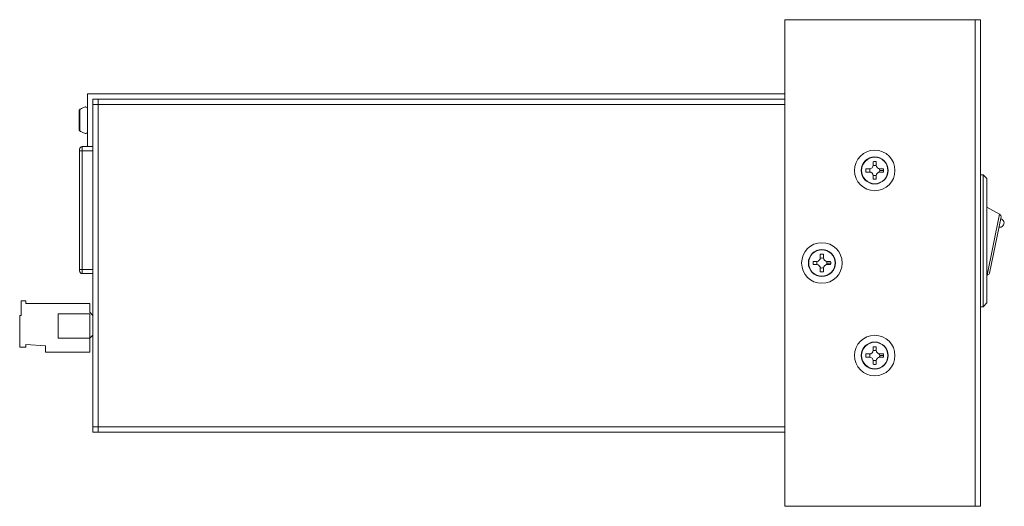
# Model space of a CAD drawing. Units: inches. Extents: x -12.5 to 57.5, y -1.2 to 26.7.
# Drawn here: x -12.5 to -3.2, y 8.3 to 12.9 of the extents above; entities that cross this region are included whole.
import ezdxf

# ---------------------------------------------------------------- set-up
doc = ezdxf.new("R2010")
doc.units = ezdxf.units.IN
doc.header["$MEASUREMENT"] = 0
doc.layers.add('right', color=7, linetype='Continuous')

# ---------------------------------------------------------------- blocks, each defined once
blk = doc.blocks.new('A$C542A25CD')
at = {"color": 0, "linetype": 'Continuous', "lineweight": 0, "extrusion": (0, 1, 0)}
for p, q in [((-1.85, -0.75), (-1.85, 3.85)), ((-1.85, 3.85), (-0.05, 3.85)), ((-0.05, 3.85), (-0.05, -0.75)), ((-0.05, 3.85), (0, 3.85)), ((0, 3.85), (0, -0.75)), ((-8.45, 2.65), (-8.45, 3.15)), ((-8.45, 3.15), (-1.85, 3.15)), ((-8.35, 3.1), (-8.4, 3.1)), ((-8.4, -0.05), (-8.4, 3.1)), ((-8.4, -0.05), (-8.4, 3.1)), ((-8.4, 3.1), (-1.85, 3.1)), ((-8.4, 3.05), (-8.4, 3.1)), ((-1.85, 3.1), (-8.4, 3.1)), ((-8.35, -0.05), (-8.35, 3.1)), ((-1.85, 3.05), (-8.4, 3.05)), ((-8.525, 2.625), (-8.525, 2.61)), ((-8.525, 2.61), (-8.525, 1.49)), ((-8.5, 2.61), (-8.525, 2.61)), ((-8.5, 2.65), (-8.45, 2.65)), ((-8.5, 2.61), (-8.5, 2.65)), ((-8.5, 2.61), (-8.4, 2.61)), ((-8.5, 1.49), (-8.5, 2.61)), ((-8.4, 2.65), (-8.45, 2.65)), ((-1.05, 2.44), (-1.0827, 2.44)), ((-1.015, 2.5076), (-1.015, 2.475)), ((-0.985, 2.475), (-0.985, 2.5076)), ((-0.9174, 2.44), (-0.95, 2.44)), ((-1.0827, 2.41), (-1.05, 2.41)), ((-1.015, 2.375), (-1.015, 2.3424)), ((-0.985, 2.3424), (-0.985, 2.375)), ((-0.95, 2.41), (-0.9174, 2.41)), ((0, 2.385), (0.025, 2.385)), ((0.025, 2.385), (0.025, 1.135)), ((0.025, 2.385), (0.06, 2.3475)), ((0.06, 2.3475), (0.06, 1.1725)), ((0.06, 2.0781), (0.1801, 2.0118)), ((0.1801, 2.0118), (0.0627, 1.4362)), ((0.0864, 1.4527), (0.1955, 1.9873)), ((0.1856, 2.0088), (0.1801, 2.0118)), ((-1.515, 1.6326), (-1.515, 1.6)), ((-1.485, 1.6), (-1.485, 1.6326)), ((-1.55, 1.565), (-1.5827, 1.565)), ((-1.5827, 1.535), (-1.55, 1.535)), ((-1.515, 1.5), (-1.515, 1.4674)), ((-1.485, 1.4674), (-1.485, 1.5)), ((-1.4174, 1.565), (-1.45, 1.565)), ((-1.45, 1.535), (-1.4174, 1.535)), ((-8.525, 1.49), (-8.525, 1.475)), ((-8.525, 1.49), (-8.5, 1.49)), ((-8.5, 1.49), (-8.4, 1.49)), ((-8.5, 1.45), (-8.5, 1.49)), ((-8.5, 1.45), (-8.4, 1.45)), ((0.06, 1.4359), (0.0627, 1.4362)), ((0.0627, 1.4362), (0.0689, 1.4368)), ((-9.079, 1.055), (-9.079, 1.191)), ((-9.079, 1.191), (-9.034, 1.191)), ((-9.034, 1.168), (-9.034, 1.191)), ((-9.034, 1.168), (-8.429, 1.168)), ((-8.429, 1.084), (-8.429, 1.168)), ((0, 1.135), (0.025, 1.135)), ((0.025, 1.135), (0.06, 1.1725)), ((-9.092, 0.755), (-9.092, 1.055)), ((-9.092, 1.055), (-9.079, 1.055)), ((-8.429, 1.068), (-8.729, 1.068)), ((-8.729, 1.068), (-8.729, 0.84)), ((-8.429, 1.084), (-8.4, 1.055)), ((-8.429, 0.84), (-8.429, 1.068)), ((-8.429, 0.84), (-8.729, 0.84)), ((-8.4, 0.869), (-8.429, 0.84)), ((-8.429, 0.708), (-8.429, 0.84)), ((-9.034, 0.755), (-9.092, 0.755)), ((-8.849, 0.768), (-9.034, 0.778)), ((-9.034, 0.755), (-9.034, 0.778)), ((-8.849, 0.708), (-8.849, 0.768)), ((-1.015, 0.7576), (-1.015, 0.725)), ((-0.985, 0.725), (-0.985, 0.7576)), ((-8.429, 0.708), (-8.849, 0.708)), ((-1.05, 0.69), (-1.0827, 0.69)), ((-1.0827, 0.66), (-1.05, 0.66)), ((-0.9174, 0.69), (-0.95, 0.69)), ((-0.95, 0.66), (-0.9174, 0.66)), ((-1.015, 0.625), (-1.015, 0.5924)), ((-0.985, 0.5924), (-0.985, 0.625)), ((-8.4, 0), (-8.4, -0.05)), ((-1.85, 0), (-8.4, 0)), ((-8.4, -0.05), (-1.85, -0.05)), ((-8.4, -0.05), (-8.35, -0.05)), ((-1.85, -0.05), (-8.4, -0.05)), ((-0.05, -0.75), (-1.85, -0.75)), ((-0.05, -0.75), (0, -0.75))]:
    blk.add_line(p, q, dxfattribs=at)
at = {"color": 0, "linetype": 'Continuous', "lineweight": 0}
for centre, radius in [((-1, 2.425), 0.1919), ((-1, 2.425), 0.1279), ((-1, 2.425), 0.125), ((-1.5, 1.55), 0.1919), ((-1.5, 1.55), 0.1279), ((-1.5, 1.55), 0.125), ((-1, 0.675), 0.1919), ((-1, 0.675), 0.1279), ((-1, 0.675), 0.125)]:
    blk.add_circle(centre, radius, dxfattribs=at)
for centre, radius, start, end in [((-8.518, 2.9935), 0.01, 114.78648, 180), ((-8.518, 2.8065), 0.01, 180, 245.21352), ((-8.5, 2.625), 0.025, 90, 180), ((-1.05, 2.475), 0.035, 270, 0), ((-0.95, 2.475), 0.035, 180, 270), ((-1.05, 2.375), 0.035, 0, 90), ((-0.95, 2.375), 0.035, 90, 180), ((0.1839, 1.9281), 0.04, 257.77043, 79.1715), ((0.1759, 1.9913), 0.02, 348.47096, 61.11694), ((-1.55, 1.6), 0.035, 270, 0), ((-1.45, 1.6), 0.035, 180, 270), ((-1.55, 1.5), 0.035, 0, 90), ((-1.45, 1.5), 0.035, 90, 180), ((-8.5, 1.475), 0.025, 180, 270), ((0.0668, 1.4567), 0.02, 275.82499, 348.47096), ((-1.05, 0.725), 0.035, 270, 0), ((-1.05, 0.625), 0.035, 0, 90), ((-0.95, 0.725), 0.035, 180, 270), ((-0.95, 0.625), 0.035, 90, 180)]:
    blk.add_arc(centre, radius, start, end, dxfattribs=at)
for points, knots in [([(-8.528, 2.8065), (-8.528, 2.8065), (-8.528, 2.8169), (-8.528, 2.8571), (-8.528, 2.8913), (-8.528, 2.9555), (-8.528, 2.9831), (-8.528, 2.9927), (-8.528, 2.9935), (-8.528, 2.9934)], [1.572041, 1.572041, 1.572041, 1.572041, 2.369625, 2.369625, 3.380386, 3.380386, 4.480033, 4.480033, 4.712789, 4.712789, 4.712789, 4.712789]), ([(-8.45, 3.0175), (-8.4548, 3.0191), (-8.4596, 3.023), (-8.4659, 3.0253), (-8.4673, 3.0256), (-8.4699, 3.0255), (-8.4711, 3.0252), (-8.4771, 3.0238), (-8.4819, 3.0223), (-8.4916, 3.0183), (-8.4964, 3.0159), (-8.506, 3.0108), (-8.5108, 3.0082), (-8.5178, 3.0047), (-8.52, 3.0036), (-8.5222, 3.0026)], [0, 0, 0, 0, 0.1851087, 0.1851087, 0.2396123, 0.2396123, 0.2858833, 0.2858833, 0.4709919, 0.4709919, 0.6561006, 0.6561006, 0.8412093, 0.8412093, 0.9255433, 0.9255433, 0.9255433, 0.9255433]), ([(-8.5222, 2.7974), (-8.5222, 2.7974), (-8.5222, 2.8089), (-8.5222, 2.853), (-8.5222, 2.8905), (-8.5222, 2.9609), (-8.5222, 2.9911), (-8.5222, 3.0017), (-8.5222, 3.0025), (-8.5222, 3.0025)], [1.572041, 1.572041, 1.572041, 1.572041, 2.369625, 2.369625, 3.380386, 3.380386, 4.480033, 4.480033, 4.712789, 4.712789, 4.712789, 4.712789]), ([(-8.45, 2.7825), (-8.4548, 2.7809), (-8.4596, 2.777), (-8.4659, 2.7747), (-8.4673, 2.7744), (-8.4699, 2.7745), (-8.4711, 2.7748), (-8.4771, 2.7762), (-8.4819, 2.7777), (-8.4916, 2.7817), (-8.4964, 2.7841), (-8.506, 2.7892), (-8.5108, 2.7918), (-8.5178, 2.7953), (-8.52, 2.7964), (-8.5222, 2.7974)], [0, 0, 0, 0, 0.1851087, 0.1851087, 0.2396123, 0.2396123, 0.2858833, 0.2858833, 0.4709919, 0.4709919, 0.6561006, 0.6561006, 0.8412093, 0.8412093, 0.9255433, 0.9255433, 0.9255433, 0.9255433]), ([(-1.0451, 2.41), (-1.0467, 2.415), (-1.0475, 2.4202), (-1.0474, 2.4304), (-1.0466, 2.4353), (-1.0451, 2.44)], [0.1139795, 0.1139795, 0.1139795, 0.1139795, 0.12975523, 0.12975523, 0.14460988, 0.14460988, 0.14460988, 0.14460988]), ([(-1.015, 2.47), (-1.0103, 2.4716), (-1.0053, 2.4724), (-0.995, 2.4725), (-0.9899, 2.4716), (-0.985, 2.47)], [0.18874968, 0.18874968, 0.18874968, 0.18874968, 0.20390108, 0.20390108, 0.21938018, 0.21938018, 0.21938018, 0.21938018]), ([(-0.985, 2.5076), (-0.9884, 2.5083), (-0.9919, 2.5087), (-0.9954, 2.5089), (-0.9969, 2.509), (-0.9985, 2.509), (-1, 2.509)], [0.22142622, 0.22142622, 0.22142622, 0.22142622, 0.24110597, 0.24110597, 0.24110597, 0.25, 0.25, 0.25, 0.25]), ([(-0.955, 2.44), (-0.9535, 2.4354), (-0.9527, 2.4306), (-0.9526, 2.4255), (-0.9526, 2.4253), (-0.9526, 2.425)], [0.26352011, 0.26352011, 0.26352011, 0.26352011, 0.27804693, 0.27804693, 0.2788332, 0.2788332, 0.2788332, 0.2788332]), ([(-0.9526, 2.425), (-0.9526, 2.4218), (-0.9529, 2.4185), (-0.954, 2.4136), (-0.9544, 2.4118), (-0.955, 2.41)], [0.2788332, 0.2788332, 0.2788332, 0.2788332, 0.28854211, 0.28854211, 0.29411127, 0.29411127, 0.29411127, 0.29411127]), ([(-0.985, 2.38), (-0.9902, 2.3783), (-0.9957, 2.3774), (-1.0059, 2.3777), (-1.0106, 2.3785), (-1.015, 2.38)], [0.0392096, 0.0392096, 0.0392096, 0.0392096, 0.05560939, 0.05560939, 0.06983934, 0.06983934, 0.06983934, 0.06983934]), ([(-1.515, 1.595), (-1.5103, 1.5966), (-1.5053, 1.5974), (-1.495, 1.5975), (-1.4899, 1.5966), (-1.485, 1.595)], [0.18874968, 0.18874968, 0.18874968, 0.18874968, 0.20390108, 0.20390108, 0.21938018, 0.21938018, 0.21938018, 0.21938018]), ([(-1.485, 1.6326), (-1.4884, 1.6333), (-1.4919, 1.6337), (-1.4954, 1.6339), (-1.4969, 1.634), (-1.4985, 1.634), (-1.5, 1.634)], [0.22142622, 0.22142622, 0.22142622, 0.22142622, 0.24110597, 0.24110597, 0.24110597, 0.25, 0.25, 0.25, 0.25]), ([(-1.5451, 1.535), (-1.5467, 1.54), (-1.5475, 1.5452), (-1.5474, 1.5554), (-1.5466, 1.5603), (-1.5451, 1.565)], [0.1139795, 0.1139795, 0.1139795, 0.1139795, 0.12975523, 0.12975523, 0.14460988, 0.14460988, 0.14460988, 0.14460988]), ([(-1.485, 1.505), (-1.4902, 1.5033), (-1.4957, 1.5024), (-1.5059, 1.5027), (-1.5106, 1.5035), (-1.515, 1.505)], [0.0392096, 0.0392096, 0.0392096, 0.0392096, 0.05560939, 0.05560939, 0.06983934, 0.06983934, 0.06983934, 0.06983934]), ([(-1.455, 1.565), (-1.4535, 1.5604), (-1.4527, 1.5556), (-1.4526, 1.5505), (-1.4526, 1.5503), (-1.4526, 1.55)], [0.26352011, 0.26352011, 0.26352011, 0.26352011, 0.27804693, 0.27804693, 0.2788332, 0.2788332, 0.2788332, 0.2788332]), ([(-1.4526, 1.55), (-1.4526, 1.5468), (-1.4529, 1.5435), (-1.454, 1.5386), (-1.4544, 1.5368), (-1.455, 1.535)], [0.2788332, 0.2788332, 0.2788332, 0.2788332, 0.28854211, 0.28854211, 0.29411127, 0.29411127, 0.29411127, 0.29411127]), ([(-0.985, 0.7576), (-0.9884, 0.7583), (-0.9919, 0.7587), (-0.9954, 0.7589), (-0.9969, 0.759), (-0.9985, 0.759), (-1, 0.759)], [0.22142622, 0.22142622, 0.22142622, 0.22142622, 0.24110597, 0.24110597, 0.24110597, 0.25, 0.25, 0.25, 0.25]), ([(-1.0451, 0.66), (-1.0467, 0.665), (-1.0475, 0.6702), (-1.0474, 0.6804), (-1.0466, 0.6853), (-1.0451, 0.69)], [0.1139795, 0.1139795, 0.1139795, 0.1139795, 0.12975523, 0.12975523, 0.14460988, 0.14460988, 0.14460988, 0.14460988]), ([(-1.015, 0.72), (-1.0103, 0.7216), (-1.0053, 0.7224), (-0.995, 0.7225), (-0.9899, 0.7216), (-0.985, 0.72)], [0.18874968, 0.18874968, 0.18874968, 0.18874968, 0.20390108, 0.20390108, 0.21938018, 0.21938018, 0.21938018, 0.21938018]), ([(-0.955, 0.69), (-0.9535, 0.6854), (-0.9527, 0.6806), (-0.9526, 0.6755), (-0.9526, 0.6753), (-0.9526, 0.675)], [0.26352011, 0.26352011, 0.26352011, 0.26352011, 0.27804693, 0.27804693, 0.2788332, 0.2788332, 0.2788332, 0.2788332]), ([(-0.9526, 0.675), (-0.9526, 0.6718), (-0.9529, 0.6685), (-0.954, 0.6636), (-0.9544, 0.6618), (-0.955, 0.66)], [0.2788332, 0.2788332, 0.2788332, 0.2788332, 0.28854211, 0.28854211, 0.29411127, 0.29411127, 0.29411127, 0.29411127]), ([(-0.985, 0.63), (-0.9902, 0.6283), (-0.9957, 0.6274), (-1.0059, 0.6277), (-1.0106, 0.6285), (-1.015, 0.63)], [0.0392096, 0.0392096, 0.0392096, 0.0392096, 0.05560939, 0.05560939, 0.06983934, 0.06983934, 0.06983934, 0.06983934])]:
    blk.add_open_spline(points, degree=3, knots=knots, dxfattribs=at)
for points in [[(-1.0827, 2.44), (-1.0836, 2.4351), (-1.084, 2.43), (-1.084, 2.425)], [(-1.084, 2.425), (-1.084, 2.42), (-1.0836, 2.4149), (-1.0827, 2.41)], [(-1.0451, 2.44), (-1.045, 2.4401), (-1.045, 2.4403), (-1.0449, 2.4404)], [(-1.0154, 2.4699), (-1.0153, 2.4699), (-1.0152, 2.47), (-1.015, 2.47)], [(-1, 2.509), (-1.0051, 2.509), (-1.0101, 2.5085), (-1.015, 2.5076)], [(-1.015, 2.475), (-1.015, 2.4733), (-1.015, 2.4717), (-1.015, 2.47)], [(-0.985, 2.47), (-0.985, 2.4717), (-0.985, 2.4733), (-0.985, 2.475)], [(-0.985, 2.47), (-0.9849, 2.47), (-0.9848, 2.4699), (-0.9847, 2.4699)], [(-0.9552, 2.4404), (-0.9551, 2.4403), (-0.9551, 2.4401), (-0.955, 2.44)], [(-0.916, 2.425), (-0.9258, 2.425), (-0.9398, 2.425), (-0.9526, 2.425)], [(-0.916, 2.425), (-0.916, 2.43), (-0.9165, 2.4351), (-0.9174, 2.44)], [(-0.9174, 2.41), (-0.9165, 2.4149), (-0.916, 2.42), (-0.916, 2.425)], [(-0.875, 2.425), (-0.875, 2.425), (-0.8728, 2.425), (-0.8728, 2.425)], [(-1.0449, 2.4096), (-1.045, 2.4097), (-1.045, 2.4099), (-1.0451, 2.41)], [(-1.015, 2.38), (-1.0152, 2.38), (-1.0153, 2.3801), (-1.0154, 2.3801)], [(-1.015, 2.38), (-1.015, 2.3783), (-1.015, 2.3767), (-1.015, 2.375)], [(-1.015, 2.3424), (-1.0101, 2.3415), (-1.0051, 2.341), (-1, 2.341)], [(-1, 2.341), (-0.995, 2.341), (-0.99, 2.3415), (-0.985, 2.3424)], [(-0.9847, 2.3801), (-0.9848, 2.3801), (-0.9849, 2.38), (-0.985, 2.38)], [(-0.985, 2.375), (-0.985, 2.3767), (-0.985, 2.3783), (-0.985, 2.38)], [(-0.955, 2.41), (-0.9551, 2.4099), (-0.9551, 2.4097), (-0.9552, 2.4096)], [(-1.5154, 1.5949), (-1.5153, 1.5949), (-1.5152, 1.595), (-1.515, 1.595)], [(-1.5, 1.634), (-1.5051, 1.634), (-1.5101, 1.6335), (-1.515, 1.6326)], [(-1.515, 1.6), (-1.515, 1.5983), (-1.515, 1.5967), (-1.515, 1.595)], [(-1.485, 1.595), (-1.485, 1.5967), (-1.485, 1.5983), (-1.485, 1.6)], [(-1.485, 1.595), (-1.4849, 1.595), (-1.4848, 1.5949), (-1.4847, 1.5949)], [(-1.5827, 1.565), (-1.5836, 1.5601), (-1.584, 1.555), (-1.584, 1.55)], [(-1.584, 1.55), (-1.584, 1.545), (-1.5836, 1.5399), (-1.5827, 1.535)], [(-1.5451, 1.565), (-1.545, 1.5651), (-1.545, 1.5653), (-1.5449, 1.5654)], [(-1.5449, 1.5346), (-1.545, 1.5347), (-1.545, 1.5349), (-1.5451, 1.535)], [(-1.515, 1.505), (-1.5152, 1.505), (-1.5153, 1.5051), (-1.5154, 1.5051)], [(-1.515, 1.505), (-1.515, 1.5033), (-1.515, 1.5017), (-1.515, 1.5)], [(-1.4847, 1.5051), (-1.4848, 1.5051), (-1.4849, 1.505), (-1.485, 1.505)], [(-1.485, 1.5), (-1.485, 1.5017), (-1.485, 1.5033), (-1.485, 1.505)], [(-1.4552, 1.5654), (-1.4551, 1.5653), (-1.4551, 1.5651), (-1.455, 1.565)], [(-1.455, 1.535), (-1.4551, 1.5349), (-1.4551, 1.5347), (-1.4552, 1.5346)], [(-1.416, 1.55), (-1.4258, 1.55), (-1.4398, 1.55), (-1.4526, 1.55)], [(-1.416, 1.55), (-1.416, 1.555), (-1.4165, 1.5601), (-1.4174, 1.565)], [(-1.4174, 1.535), (-1.4165, 1.5399), (-1.416, 1.545), (-1.416, 1.55)], [(-1.375, 1.55), (-1.375, 1.55), (-1.3728, 1.55), (-1.3728, 1.55)], [(-1.515, 1.4674), (-1.5101, 1.4665), (-1.5051, 1.466), (-1.5, 1.466)], [(-1.5, 1.466), (-1.495, 1.466), (-1.49, 1.4665), (-1.485, 1.4674)], [(-1, 0.759), (-1.0051, 0.759), (-1.0101, 0.7585), (-1.015, 0.7576)], [(-1.0827, 0.69), (-1.0836, 0.6851), (-1.084, 0.68), (-1.084, 0.675)], [(-1.084, 0.675), (-1.084, 0.67), (-1.0836, 0.6649), (-1.0827, 0.66)], [(-1.0451, 0.69), (-1.045, 0.6901), (-1.045, 0.6903), (-1.0449, 0.6904)], [(-1.0449, 0.6596), (-1.045, 0.6597), (-1.045, 0.6599), (-1.0451, 0.66)], [(-1.0154, 0.7199), (-1.0153, 0.7199), (-1.0152, 0.72), (-1.015, 0.72)], [(-1.015, 0.725), (-1.015, 0.7233), (-1.015, 0.7217), (-1.015, 0.72)], [(-0.985, 0.72), (-0.985, 0.7217), (-0.985, 0.7233), (-0.985, 0.725)], [(-0.985, 0.72), (-0.9849, 0.72), (-0.9848, 0.7199), (-0.9847, 0.7199)], [(-0.9552, 0.6904), (-0.9551, 0.6903), (-0.9551, 0.6901), (-0.955, 0.69)], [(-0.955, 0.66), (-0.9551, 0.6599), (-0.9551, 0.6597), (-0.9552, 0.6596)], [(-0.916, 0.675), (-0.9258, 0.675), (-0.9398, 0.675), (-0.9526, 0.675)], [(-0.916, 0.675), (-0.916, 0.68), (-0.9165, 0.6851), (-0.9174, 0.69)], [(-0.9174, 0.66), (-0.9165, 0.6649), (-0.916, 0.67), (-0.916, 0.675)], [(-0.875, 0.675), (-0.875, 0.675), (-0.8728, 0.675), (-0.8728, 0.675)], [(-1.015, 0.63), (-1.0152, 0.63), (-1.0153, 0.6301), (-1.0154, 0.6301)], [(-1.015, 0.63), (-1.015, 0.6283), (-1.015, 0.6267), (-1.015, 0.625)], [(-1.015, 0.5924), (-1.0101, 0.5915), (-1.0051, 0.591), (-1, 0.591)], [(-1, 0.591), (-0.995, 0.591), (-0.99, 0.5915), (-0.985, 0.5924)], [(-0.9847, 0.6301), (-0.9848, 0.6301), (-0.9849, 0.63), (-0.985, 0.63)], [(-0.985, 0.625), (-0.985, 0.6267), (-0.985, 0.6283), (-0.985, 0.63)]]:
    blk.add_open_spline(points, degree=3, dxfattribs=at)

msp = doc.modelspace()

# ---------------------------------------------------------------- block references
at = {"layer": 'right'}
msp.add_blockref('A$C542A25CD', (-3.41888, 9.00429), dxfattribs=at)

doc.saveas('drawing.dxf')
